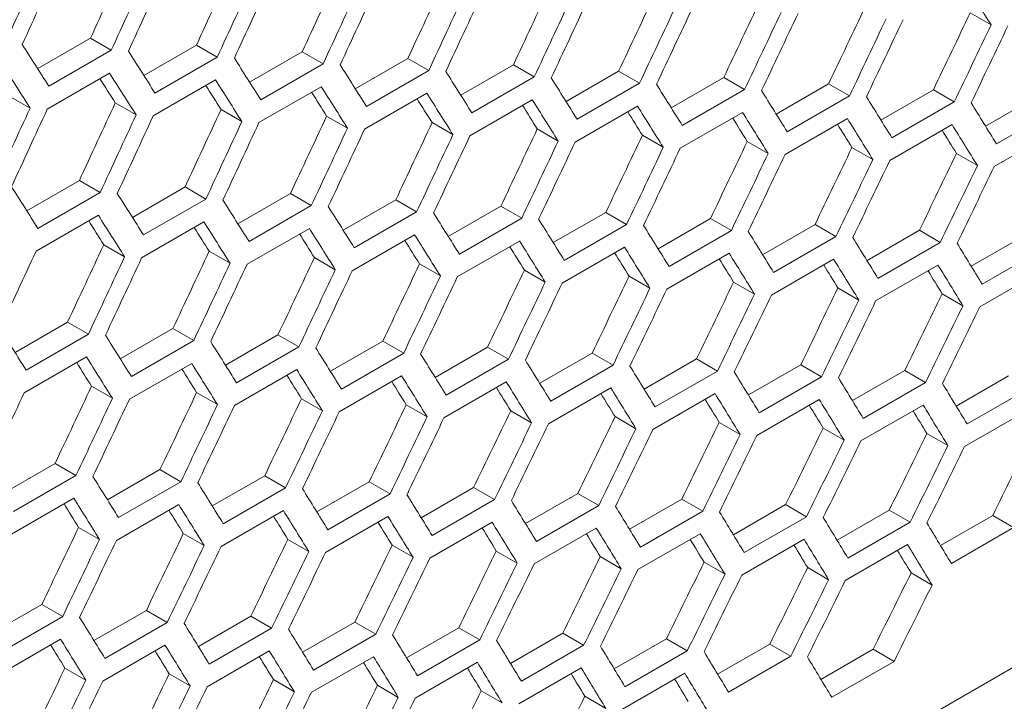
# Model space of a CAD drawing. Units: millimetres. Extents: x 11 to 403, y 11 to 287.
# Drawn here: x 358 to 362, y 76 to 78 of the extents above; entities that cross this region are included whole.
import ezdxf

# ---------------------------------------------------------------- set-up
doc = ezdxf.new("R2010")
doc.units = ezdxf.units.MM
doc.linetypes.add('PHANTOM', pattern=[12.7, 6.35, -1.27, 1.27, -1.27, 1.27, -1.27])

msp = doc.modelspace()

# ---------------------------------------------------------------- linework, layer by layer
at = {"color": 7, "linetype": 'Continuous', "lineweight": 15}
for p, q in [((361.62622, 78.30153), (361.6973, 78.26049)), ((358.45158, 78.1115), (358.63101, 78.21509)), ((358.63101, 78.21509), (358.70197, 78.17413)), ((358.81259, 78.08834), (358.99191, 78.19186)), ((358.99191, 78.19186), (359.06288, 78.15089)), ((358.70197, 78.17413), (358.48983, 78.05166)), ((359.06288, 78.15089), (358.85075, 78.02843)), ((359.17298, 78.06553), (359.35219, 78.16899)), ((359.35219, 78.16899), (359.42318, 78.12801)), ((359.53275, 78.04308), (359.71186, 78.14647)), ((359.71186, 78.14647), (359.78287, 78.10548)), ((359.42318, 78.12801), (359.21105, 78.00555)), ((359.89192, 78.02098), (360.07091, 78.12431)), ((360.07091, 78.12431), (360.14194, 78.08331)), ((358.48392, 77.97342), (358.69606, 78.09588)), ((359.78287, 78.10548), (359.57074, 77.98302)), ((360.14194, 78.08331), (359.9298, 77.96085)), ((360.25046, 77.99924), (360.42935, 78.10251)), ((360.42935, 78.10251), (360.50039, 78.0615)), ((360.60839, 77.97786), (360.78716, 78.08106)), ((360.78716, 78.08106), (360.85823, 78.04004)), ((358.84464, 77.9503), (359.05677, 78.07276)), ((359.20474, 77.92753), (359.41688, 78.05)), ((360.50039, 78.0615), (360.28826, 77.93904)), ((360.9657, 77.95684), (361.14436, 78.05997)), ((361.14436, 78.05997), (361.21544, 78.01894)), ((358.35469, 78.01815), (358.42565, 77.97719)), ((359.56423, 77.90512), (359.77636, 78.02758)), ((360.85823, 78.04004), (360.64609, 77.91758)), ((361.21544, 78.01894), (361.00331, 77.89648)), ((361.3224, 77.93617), (361.50094, 78.03924)), ((361.50094, 78.03924), (361.57205, 77.99819)), ((361.67848, 77.91586), (361.8569, 78.01886)), ((358.71549, 77.99498), (358.78647, 77.95401)), ((359.9231, 77.88307), (360.13523, 78.00553)), ((360.28135, 77.86137), (360.49349, 77.98383)), ((361.57205, 77.99819), (361.35991, 77.87573)), ((361.92803, 77.97781), (361.7159, 77.85534)), ((359.07568, 77.97217), (359.14667, 77.93118)), ((359.43524, 77.94971), (359.50625, 77.90872)), ((360.63899, 77.84003), (360.85112, 77.96249)), ((359.7942, 77.92761), (359.86522, 77.8866)), ((360.99601, 77.81904), (361.20814, 77.9415)), ((361.35241, 77.79841), (361.56454, 77.92087)), ((360.15253, 77.90586), (360.22358, 77.86485)), ((360.51025, 77.88447), (360.58131, 77.84345)), ((361.70819, 77.77814), (361.92032, 77.9006)), ((360.86734, 77.86344), (360.93843, 77.8224)), ((361.22382, 77.84276), (361.29493, 77.80171)), ((361.57969, 77.82245), (361.65082, 77.78138)), ((358.41411, 77.62744), (358.59332, 77.7309)), ((358.59332, 77.7309), (358.66431, 77.68992)), ((358.77388, 77.60499), (358.95299, 77.70839)), ((358.95299, 77.70839), (359.024, 77.6674)), ((358.66431, 77.68992), (358.45218, 77.56746)), ((359.13305, 77.58289), (359.31204, 77.68623)), ((359.31204, 77.68623), (359.38307, 77.64523)), ((359.024, 77.6674), (358.81187, 77.54493)), ((359.38307, 77.64523), (359.17093, 77.52276)), ((359.49159, 77.56116), (359.67048, 77.66442)), ((359.67048, 77.66442), (359.74152, 77.62341)), ((359.84952, 77.53978), (360.02829, 77.64298)), ((360.02829, 77.64298), (360.09936, 77.60195)), ((358.44587, 77.48945), (358.65801, 77.61191)), ((359.74152, 77.62341), (359.52939, 77.50095)), ((360.20683, 77.51875), (360.38549, 77.62189)), ((360.38549, 77.62189), (360.45657, 77.58085)), ((358.80536, 77.46704), (359.01749, 77.5895)), ((360.09936, 77.60195), (359.88722, 77.47949)), ((360.45657, 77.58085), (360.24444, 77.45839)), ((360.56353, 77.49808), (360.74207, 77.60115)), ((360.74207, 77.60115), (360.81318, 77.56011)), ((360.9196, 77.47777), (361.09803, 77.58078)), ((361.09803, 77.58078), (361.16916, 77.53972)), ((359.16423, 77.44498), (359.37636, 77.56744)), ((359.52248, 77.42328), (359.73462, 77.54574)), ((360.81318, 77.56011), (360.60104, 77.43764)), ((361.27506, 77.45783), (361.45337, 77.56076)), ((361.45337, 77.56076), (361.52452, 77.51969)), ((361.6299, 77.43823), (361.80809, 77.5411)), ((358.67637, 77.51162), (358.74738, 77.47063)), ((359.88012, 77.40194), (360.09225, 77.5244)), ((361.16916, 77.53972), (360.95702, 77.41726)), ((361.52452, 77.51969), (361.31239, 77.39723)), ((359.03532, 77.48952), (359.10635, 77.44852)), ((360.23714, 77.38095), (360.44927, 77.50341)), ((360.59354, 77.36032), (360.80567, 77.48278)), ((361.87926, 77.50002), (361.66713, 77.37755)), ((359.39366, 77.46777), (359.46471, 77.42676)), ((359.75138, 77.44639), (359.82244, 77.40536)), ((360.94932, 77.34005), (361.16145, 77.46251)), ((361.30449, 77.32014), (361.51662, 77.4426)), ((360.10847, 77.42535), (360.17956, 77.38432)), ((361.65903, 77.30058), (361.87116, 77.42304)), ((360.46495, 77.40468), (360.53606, 77.36363)), ((360.82081, 77.38436), (360.89195, 77.3433)), ((361.17606, 77.3644), (361.24721, 77.32333)), ((361.53068, 77.3448), (361.60185, 77.30371)), ((358.37418, 77.14481), (358.55317, 77.24814)), ((358.55317, 77.24814), (358.6242, 77.20714)), ((358.6242, 77.20714), (358.41206, 77.08468)), ((358.73272, 77.12307), (358.91161, 77.22634)), ((358.91161, 77.22634), (358.98265, 77.18532)), ((358.98265, 77.18532), (358.77052, 77.06286)), ((359.09065, 77.10169), (359.26942, 77.20489)), ((359.26942, 77.20489), (359.34049, 77.16387)), ((359.44796, 77.08066), (359.62662, 77.1838)), ((359.62662, 77.1838), (359.6977, 77.14277)), ((359.34049, 77.16387), (359.12835, 77.04141)), ((359.6977, 77.14277), (359.48557, 77.0203)), ((359.80466, 77.06), (359.9832, 77.16307)), ((359.9832, 77.16307), (360.0543, 77.12202)), ((360.16074, 77.03969), (360.33916, 77.14269)), ((360.33916, 77.14269), (360.41029, 77.10163)), ((358.40536, 77.00689), (358.61749, 77.12936)), ((358.76361, 76.9852), (358.97574, 77.10766)), ((360.0543, 77.12202), (359.84217, 76.99956)), ((360.51619, 77.01974), (360.6945, 77.12267)), ((360.6945, 77.12267), (360.76565, 77.0816)), ((359.12125, 76.96385), (359.33338, 77.08631)), ((360.41029, 77.10163), (360.19815, 76.97917)), ((360.76565, 77.0816), (360.55352, 76.95914)), ((360.87103, 77.00015), (361.04922, 77.10301)), ((361.04922, 77.10301), (361.12039, 77.06193)), ((361.22525, 76.98091), (361.40332, 77.08371)), ((361.40332, 77.08371), (361.47452, 77.04261)), ((359.47827, 76.94287), (359.6904, 77.06533)), ((359.83467, 76.92224), (360.0468, 77.0447)), ((361.12039, 77.06193), (360.90826, 76.93947)), ((361.47452, 77.04261), (361.26239, 76.92015)), ((361.57885, 76.96204), (361.7568, 77.06477)), ((358.63479, 77.02969), (358.70584, 76.98867)), ((358.99251, 77.0083), (359.06357, 76.96727)), ((360.19045, 76.90196), (360.40258, 77.02442)), ((360.54561, 76.88205), (360.75775, 77.00451)), ((361.82802, 77.02366), (361.61589, 76.9012)), ((359.3496, 76.98727), (359.42069, 76.94623)), ((360.90016, 76.86249), (361.11229, 76.98495)), ((359.70608, 76.96659), (359.77719, 76.92554)), ((360.06194, 76.94627), (360.13307, 76.90521)), ((361.25408, 76.84329), (361.46621, 76.96575)), ((361.60738, 76.82445), (361.81952, 76.94691)), ((360.41719, 76.92631), (360.48834, 76.88524)), ((360.77181, 76.90671), (360.84298, 76.86562)), ((361.12581, 76.88747), (361.197, 76.84637)), ((361.47919, 76.86858), (361.55041, 76.82747)), ((358.33178, 76.6636), (358.51055, 76.7668)), ((358.51055, 76.7668), (358.58161, 76.72578)), ((358.68909, 76.64258), (358.86775, 76.74571)), ((358.86775, 76.74571), (358.93883, 76.70468)), ((358.58161, 76.72578), (358.36948, 76.60332)), ((358.93883, 76.70468), (358.7267, 76.58222)), ((359.04579, 76.62191), (359.22433, 76.72498)), ((359.22433, 76.72498), (359.29543, 76.68393)), ((359.40186, 76.6016), (359.58029, 76.70461)), ((359.58029, 76.70461), (359.65142, 76.66355)), ((359.29543, 76.68393), (359.0833, 76.56147)), ((359.75732, 76.58165), (359.93563, 76.68459)), ((359.93563, 76.68459), (360.00678, 76.64351)), ((358.36238, 76.52577), (358.57451, 76.64823)), ((359.65142, 76.66355), (359.43928, 76.54108)), ((360.00678, 76.64351), (359.79465, 76.52105)), ((360.11216, 76.56206), (360.29035, 76.66493)), ((360.29035, 76.66493), (360.36152, 76.62384)), ((360.46638, 76.54283), (360.64445, 76.64563)), ((360.64445, 76.64563), (360.71565, 76.60453)), ((358.7194, 76.50478), (358.93153, 76.62724)), ((359.0758, 76.48415), (359.28793, 76.60661)), ((360.36152, 76.62384), (360.14939, 76.50138)), ((360.71565, 76.60453), (360.50351, 76.48207)), ((360.81998, 76.52396), (360.99793, 76.62668)), ((360.99793, 76.62668), (361.06915, 76.58557)), ((361.17296, 76.50544), (361.35079, 76.6081)), ((361.35079, 76.6081), (361.42203, 76.56697)), ((359.43158, 76.46388), (359.64371, 76.58634)), ((361.06915, 76.58557), (360.85702, 76.46311)), ((361.52532, 76.48729), (361.70302, 76.58988)), ((361.70302, 76.58988), (361.77429, 76.54873)), ((358.59073, 76.54918), (358.66182, 76.50814)), ((359.78674, 76.44396), (359.99888, 76.56642)), ((360.14129, 76.4244), (360.35342, 76.54687)), ((361.42203, 76.56697), (361.2099, 76.44451)), ((361.77429, 76.54873), (361.56216, 76.42627)), ((358.94721, 76.5285), (359.01832, 76.48745)), ((359.30307, 76.50819), (359.3742, 76.46712)), ((360.49521, 76.4052), (360.70734, 76.52767)), ((360.84851, 76.38636), (361.06064, 76.50882)), ((359.65832, 76.48823), (359.72947, 76.44715)), ((360.01294, 76.46862), (360.08411, 76.42754)), ((361.20119, 76.36788), (361.41333, 76.49034)), ((360.36694, 76.44938), (360.43813, 76.40828)), ((360.72032, 76.4305), (360.79154, 76.38938)), ((361.07307, 76.41197), (361.14432, 76.37084)), ((361.4252, 76.3938), (361.49647, 76.35266)), ((358.28692, 76.18382), (358.46546, 76.28689)), ((358.46546, 76.28689), (358.53656, 76.24585)), ((358.53656, 76.24585), (358.32443, 76.12338)), ((358.64299, 76.16352), (358.82142, 76.26652)), ((358.82142, 76.26652), (358.89254, 76.22546)), ((358.99845, 76.14357), (359.17676, 76.2465)), ((359.17676, 76.2465), (359.24791, 76.20543)), ((358.89254, 76.22546), (358.68041, 76.103)), ((359.24791, 76.20543), (359.03578, 76.08297)), ((359.35329, 76.12397), (359.53148, 76.22684)), ((359.53148, 76.22684), (359.60265, 76.18576)), ((359.70751, 76.10474), (359.88558, 76.20754)), ((359.88558, 76.20754), (359.95677, 76.16644)), ((358.31693, 76.04606), (358.52906, 76.16852)), ((359.60265, 76.18576), (359.39052, 76.06329)), ((359.95677, 76.16644), (359.74464, 76.04398)), ((360.06111, 76.08587), (360.23906, 76.1886)), ((360.23906, 76.1886), (360.31028, 76.14748)), ((360.41409, 76.06736), (360.59192, 76.17001)), ((360.59192, 76.17001), (360.66316, 76.12889)), ((358.67271, 76.02579), (358.88484, 76.14825)), ((360.31028, 76.14748), (360.09815, 76.02502)), ((360.76645, 76.0492), (360.94415, 76.15179)), ((360.94415, 76.15179), (361.01542, 76.11065)), ((361.11818, 76.03141), (361.29576, 76.13392)), ((361.29576, 76.13392), (361.36705, 76.09277)), ((359.02787, 76.00587), (359.24001, 76.12834)), ((359.38242, 75.98632), (359.59455, 76.10878)), ((360.66316, 76.12889), (360.45103, 76.00642)), ((361.01542, 76.11065), (360.80329, 75.98819)), ((358.5442, 76.0701), (358.61533, 76.02904)), ((359.73634, 75.96712), (359.94847, 76.08958)), ((360.08964, 75.94828), (360.30177, 76.07074)), ((361.36705, 76.09277), (361.15492, 75.97031)), ((358.89945, 76.05014), (358.9706, 76.00906)), ((360.44232, 75.92979), (360.65445, 76.05226)), ((359.25406, 76.03054), (359.32524, 75.98945)), ((359.60806, 76.01129), (359.67926, 75.97019)), ((359.96144, 75.99241), (360.03266, 75.95129)), ((360.3142, 75.97388), (360.38545, 75.93275))]:
    msp.add_line(p, q, dxfattribs=at)
at = {"color": 8, "linetype": 'PHANTOM', "lineweight": 0}
msp.add_line((364.98965, 77.92994), (333.94729, 60.00957), dxfattribs=at)
at = {"color": 7, "linetype": 'Continuous', "lineweight": 15}
for centre, major_axis, ratio, start_param, end_param in [((283.85042, 133.29045), (27.4557, 124.34774), 0.6978876, 4.4121866, 4.414525), ((283.34451, 132.99839), (27.48033, 124.45929), 0.6978876, 4.415047, 4.4173828), ((283.42616, 133.04553), (27.48033, 124.45929), 0.6978876, 4.4145974, 4.4169333), ((284.35633, 133.58251), (27.4557, 124.34774), 0.6978876, 4.4093975, 4.4117365), ((283.85042, 133.29045), (27.48033, 124.45929), 0.6978876, 4.4122611, 4.4145974), ((283.93207, 133.33759), (27.48033, 124.45929), 0.6978876, 4.4118115, 4.4141479), ((284.35633, 133.58251), (27.48033, 124.45929), 0.6978876, 4.4094746, 4.4118115), ((284.86225, 133.87457), (27.4557, 124.34774), 0.6978876, 4.4066078, 4.4089473), ((284.43798, 133.62964), (27.48033, 124.45929), 0.6978876, 4.4090248, 4.4113618), ((284.86225, 133.87457), (27.48033, 124.45929), 0.6978876, 4.4066874, 4.4090248), ((284.9439, 133.9217), (27.48033, 124.45929), 0.6978876, 4.4062375, 4.408575), ((285.36816, 134.16662), (27.4557, 124.34774), 0.6978876, 4.4038174, 4.4061575), ((285.87408, 134.45868), (27.4557, 124.34774), 0.6978876, 4.4010262, 4.4033669), ((278.53842, 130.2239), (89.54562, -76.76122), 0.2184431, 0.6057951, 0.6081357), ((285.36816, 134.16662), (27.48033, 124.45929), 0.6978876, 4.4038995, 4.4062375), ((285.44981, 134.21376), (27.48033, 124.45929), 0.6978876, 4.4034495, 4.4057876), ((285.87408, 134.45868), (27.48033, 124.45929), 0.6978876, 4.4011109, 4.4034495), ((286.37999, 134.75074), (27.4557, 124.34774), 0.6978876, 4.3982344, 4.4005757), ((285.95572, 134.50582), (27.48033, 124.45929), 0.6978876, 4.4006608, 4.4029995), ((286.37999, 134.75074), (27.48033, 124.45929), 0.6978876, 4.3983215, 4.4006608), ((286.46164, 134.79788), (27.48033, 124.45929), 0.6978876, 4.3978713, 4.4002106), ((286.8859, 135.0428), (27.4557, 124.34774), 0.6978876, 4.3954417, 4.3977837), ((287.39182, 135.33486), (27.4557, 124.34774), 0.6978876, 4.3926483, 4.394991), ((286.8859, 135.0428), (27.48033, 124.45929), 0.6978876, 4.3955315, 4.3978713), ((286.96755, 135.08993), (27.48033, 124.45929), 0.6978876, 4.3950811, 4.397421), ((287.39182, 135.33486), (27.48033, 124.45929), 0.6978876, 4.3927406, 4.3950811), ((287.47347, 135.38199), (27.48033, 124.45929), 0.6978876, 4.3922901, 4.3946307), ((287.89773, 135.62691), (27.4557, 124.34774), 0.6978876, 4.3898541, 4.3921974), ((287.89773, 135.62691), (27.48033, 124.45929), 0.6978876, 4.3899489, 4.3922901), ((287.97938, 135.67405), (27.48033, 124.45929), 0.6978876, 4.3894983, 4.3918396), ((276.0905, 128.81074), (89.54562, -76.76122), 0.2184431, 0.6257661, 0.6281024), ((276.34345, 128.95677), (89.54562, -76.76122), 0.2184431, 0.6229796, 0.6253164), ((276.59641, 129.1028), (89.54562, -76.76122), 0.2184431, 0.6201924, 0.6225298), ((276.00885, 128.76361), (89.54562, -76.76122), 0.2184431, 0.6253164, 0.6276528), ((276.84937, 129.24883), (89.54562, -76.76122), 0.2184431, 0.6174045, 0.6197425), ((276.2618, 128.90964), (89.46537, -76.69243), 0.2184431, 0.6224523, 0.6238046), ((276.2618, 128.90964), (89.54562, -76.76122), 0.2184431, 0.6225298, 0.6248667), ((277.10232, 129.39486), (89.54562, -76.76122), 0.2184431, 0.6146159, 0.6169545), ((277.35528, 129.54089), (89.54562, -76.76122), 0.2184431, 0.6118265, 0.6141657), ((276.51476, 129.05567), (89.46537, -76.69243), 0.2184431, 0.6196625, 0.6210118), ((276.51476, 129.05567), (89.54562, -76.76122), 0.2184431, 0.6197425, 0.62208), ((276.76772, 129.20169), (89.54562, -76.76122), 0.2184431, 0.6169545, 0.6192926), ((277.60824, 129.68692), (89.54562, -76.76122), 0.2184431, 0.6090364, 0.6113763), ((276.76772, 129.20169), (89.46537, -76.69243), 0.2184431, 0.6168719, 0.6182183), ((277.02067, 129.34772), (89.54562, -76.76122), 0.2184431, 0.6141657, 0.6165044), ((277.86119, 129.83294), (89.54562, -76.76122), 0.2184431, 0.6062456, 0.6085861), ((278.11415, 129.97897), (89.54562, -76.76122), 0.2184431, 0.6034539, 0.6057951), ((283.59746, 133.14442), (27.48033, 124.45929), 0.6978876, 4.4094746, 4.4118115), ((284.10338, 133.43648), (27.4557, 124.34774), 0.6978876, 4.4066078, 4.4089473), ((277.02067, 129.34772), (89.46537, -76.69243), 0.2184431, 0.6140807, 0.6154241), ((277.27363, 129.49375), (89.46537, -76.69243), 0.2184431, 0.6112887, 0.6126291), ((277.27363, 129.49375), (89.54562, -76.76122), 0.2184431, 0.6113763, 0.6137156), ((277.52659, 129.63978), (89.54562, -76.76122), 0.2184431, 0.6085861, 0.610926), ((278.36711, 130.125), (89.54562, -76.76122), 0.2184431, 0.6006614, 0.6030033), ((283.67911, 133.19156), (27.48033, 124.45929), 0.6978876, 4.4090248, 4.4113618), ((284.10338, 133.43648), (27.48033, 124.45929), 0.6978876, 4.4066874, 4.4090248), ((284.18503, 133.48362), (27.48033, 124.45929), 0.6978876, 4.4062375, 4.408575), ((284.60929, 133.72854), (27.4557, 124.34774), 0.6978876, 4.4038174, 4.4061575), ((285.1152, 134.0206), (27.4557, 124.34774), 0.6978876, 4.4010262, 4.4033669), ((277.52659, 129.63978), (89.46537, -76.69243), 0.2184431, 0.6084959, 0.6098333), ((277.77955, 129.78581), (89.46537, -76.69243), 0.2184431, 0.6057024, 0.6070367), ((277.77955, 129.78581), (89.54562, -76.76122), 0.2184431, 0.6057951, 0.6081357), ((284.60929, 133.72854), (27.48033, 124.45929), 0.6978876, 4.4038995, 4.4062375), ((284.69094, 133.77567), (27.48033, 124.45929), 0.6978876, 4.4034495, 4.4057876), ((285.62112, 134.31265), (27.4557, 124.34774), 0.6978876, 4.3982344, 4.4005757), ((278.0325, 129.93184), (89.46537, -76.69243), 0.2184431, 0.6029081, 0.6042393), ((278.0325, 129.93184), (89.54562, -76.76122), 0.2184431, 0.6030033, 0.6053445), ((278.28546, 130.07787), (89.54562, -76.76122), 0.2184431, 0.6002106, 0.6025526), ((285.1152, 134.0206), (27.48033, 124.45929), 0.6978876, 4.4011109, 4.4034495), ((285.19685, 134.06773), (27.48033, 124.45929), 0.6978876, 4.4006608, 4.4029995), ((285.62112, 134.31265), (27.48033, 124.45929), 0.6978876, 4.3983215, 4.4006608), ((285.70277, 134.35979), (27.48033, 124.45929), 0.6978876, 4.3978713, 4.4002106), ((286.12703, 134.60471), (27.4557, 124.34774), 0.6978876, 4.3954417, 4.3977837), ((286.63295, 134.89677), (27.4557, 124.34774), 0.6978876, 4.3926483, 4.394991), ((278.28546, 130.07787), (89.46537, -76.69243), 0.2184431, 0.6001129, 0.601441), ((286.12703, 134.60471), (27.48033, 124.45929), 0.6978876, 4.3955315, 4.3978713), ((286.20868, 134.65185), (27.48033, 124.45929), 0.6978876, 4.3950811, 4.397421), ((286.63295, 134.89677), (27.48033, 124.45929), 0.6978876, 4.3927406, 4.3950811), ((287.13886, 135.18883), (27.4557, 124.34774), 0.6978876, 4.3898541, 4.3921974), ((287.64477, 135.48088), (27.4557, 124.34774), 0.6978876, 4.3870591, 4.3894031), ((286.7146, 134.9439), (27.48033, 124.45929), 0.6978876, 4.3922901, 4.3946307), ((287.13886, 135.18883), (27.48033, 124.45929), 0.6978876, 4.3899489, 4.3922901), ((287.22051, 135.23596), (27.48033, 124.45929), 0.6978876, 4.3894983, 4.3918396), ((288.15069, 135.77294), (27.4557, 124.34774), 0.6978876, 4.3842632, 4.3866079), ((287.64477, 135.48088), (27.48033, 124.45929), 0.6978876, 4.3871564, 4.3894983), ((287.72642, 135.52802), (27.48033, 124.45929), 0.6978876, 4.3867056, 4.3890476), ((288.15069, 135.77294), (27.48033, 124.45929), 0.6978876, 4.3843631, 4.3867056), ((288.23234, 135.82008), (27.48033, 124.45929), 0.6978876, 4.3839122, 4.3862549), ((275.83754, 128.66471), (89.54562, -76.76122), 0.2184431, 0.6201924, 0.6225298), ((276.0905, 128.81074), (89.54562, -76.76122), 0.2184431, 0.6174045, 0.6197425), ((276.34345, 128.95677), (89.54562, -76.76122), 0.2184431, 0.6146159, 0.6169545), ((276.59641, 129.1028), (89.54562, -76.76122), 0.2184431, 0.6118265, 0.6141657), ((276.00885, 128.76361), (89.54562, -76.76122), 0.2184431, 0.6169545, 0.6192926), ((276.84937, 129.24883), (89.54562, -76.76122), 0.2184431, 0.6090364, 0.6113763), ((276.00885, 128.76361), (89.46537, -76.69243), 0.2184431, 0.6168719, 0.6182183), ((276.2618, 128.90964), (89.54562, -76.76122), 0.2184431, 0.6141657, 0.6165044), ((277.10232, 129.39486), (89.54562, -76.76122), 0.2184431, 0.6062456, 0.6085861), ((277.35528, 129.54089), (89.54562, -76.76122), 0.2184431, 0.6034539, 0.6057951), ((276.2618, 128.90964), (89.46537, -76.69243), 0.2184431, 0.6140807, 0.6154241), ((276.51476, 129.05567), (89.46537, -76.69243), 0.2184431, 0.6112887, 0.6126291), ((276.51476, 129.05567), (89.54562, -76.76122), 0.2184431, 0.6113763, 0.6137156), ((276.76772, 129.20169), (89.54562, -76.76122), 0.2184431, 0.6085861, 0.610926), ((277.60824, 129.68692), (89.54562, -76.76122), 0.2184431, 0.6006614, 0.6030033), ((284.35633, 133.58251), (27.4557, 124.34774), 0.6978876, 4.4010262, 4.4033669), ((276.76772, 129.20169), (89.46537, -76.69243), 0.2184431, 0.6084959, 0.6098333), ((277.02067, 129.34772), (89.54562, -76.76122), 0.2184431, 0.6057951, 0.6081357), ((277.86119, 129.83294), (89.54562, -76.76122), 0.2184431, 0.597868, 0.6002106), ((278.11415, 129.97897), (89.54562, -76.76122), 0.2184431, 0.5950738, 0.5974171), ((283.93207, 133.33759), (27.48033, 124.45929), 0.6978876, 4.4034495, 4.4057876), ((284.86225, 133.87457), (27.4557, 124.34774), 0.6978876, 4.3982344, 4.4005757), ((277.02067, 129.34772), (89.46537, -76.69243), 0.2184431, 0.6057024, 0.6070367), ((277.27363, 129.49375), (89.46537, -76.69243), 0.2184431, 0.6029081, 0.6042393), ((277.27363, 129.49375), (89.54562, -76.76122), 0.2184431, 0.6030033, 0.6053445), ((277.52659, 129.63978), (89.54562, -76.76122), 0.2184431, 0.6002106, 0.6025526), ((284.35633, 133.58251), (27.48033, 124.45929), 0.6978876, 4.4011109, 4.4034495), ((284.43798, 133.62964), (27.48033, 124.45929), 0.6978876, 4.4006608, 4.4029995), ((284.86225, 133.87457), (27.48033, 124.45929), 0.6978876, 4.3983215, 4.4006608), ((284.9439, 133.9217), (27.48033, 124.45929), 0.6978876, 4.3978713, 4.4002106), ((285.36816, 134.16662), (27.4557, 124.34774), 0.6978876, 4.3954417, 4.3977837), ((285.87408, 134.45868), (27.4557, 124.34774), 0.6978876, 4.3926483, 4.394991), ((277.52659, 129.63978), (89.46537, -76.69243), 0.2184431, 0.6001129, 0.601441), ((277.77955, 129.78581), (89.46537, -76.69243), 0.2184431, 0.5973169, 0.5986418), ((277.77955, 129.78581), (89.54562, -76.76122), 0.2184431, 0.5974171, 0.5997598), ((278.0325, 129.93184), (89.54562, -76.76122), 0.2184431, 0.5946228, 0.5969662), ((285.36816, 134.16662), (27.48033, 124.45929), 0.6978876, 4.3955315, 4.3978713), ((285.44981, 134.21376), (27.48033, 124.45929), 0.6978876, 4.3950811, 4.397421), ((286.37999, 134.75074), (27.4557, 124.34774), 0.6978876, 4.3898541, 4.3921974), ((278.0325, 129.93184), (89.46537, -76.69243), 0.2184431, 0.59452, 0.5958418), ((285.87408, 134.45868), (27.48033, 124.45929), 0.6978876, 4.3927406, 4.3950811), ((285.95572, 134.50582), (27.48033, 124.45929), 0.6978876, 4.3922901, 4.3946307), ((286.37999, 134.75074), (27.48033, 124.45929), 0.6978876, 4.3899489, 4.3922901), ((286.46164, 134.79788), (27.48033, 124.45929), 0.6978876, 4.3894983, 4.3918396), ((286.8859, 135.0428), (27.4557, 124.34774), 0.6978876, 4.3870591, 4.3894031), ((287.39182, 135.33486), (27.4557, 124.34774), 0.6978876, 4.3842632, 4.3866079), ((286.8859, 135.0428), (27.48033, 124.45929), 0.6978876, 4.3871564, 4.3894983), ((286.96755, 135.08993), (27.48033, 124.45929), 0.6978876, 4.3867056, 4.3890476), ((287.39182, 135.33486), (27.48033, 124.45929), 0.6978876, 4.3843631, 4.3867056), ((287.47347, 135.38199), (27.48033, 124.45929), 0.6978876, 4.3839122, 4.3862549), ((287.89773, 135.62691), (27.4557, 124.34774), 0.6978876, 4.3814665, 4.3838119), ((288.40364, 135.91897), (27.4557, 124.34774), 0.6978876, 4.3786688, 4.381015), ((287.89773, 135.62691), (27.48033, 124.45929), 0.6978876, 4.3815688, 4.3839122), ((287.97938, 135.67405), (27.48033, 124.45929), 0.6978876, 4.3811178, 4.3834612), ((288.40364, 135.91897), (27.48033, 124.45929), 0.6978876, 4.3787737, 4.3811178), ((288.48529, 135.96611), (27.48033, 124.45929), 0.6978876, 4.3783225, 4.3806667), ((275.58458, 128.51868), (89.54562, -76.76122), 0.2184431, 0.6146159, 0.6169545), ((275.83754, 128.66471), (89.54562, -76.76122), 0.2184431, 0.6118265, 0.6141657), ((276.0905, 128.81074), (89.54562, -76.76122), 0.2184431, 0.6090364, 0.6113763), ((276.34345, 128.95677), (89.54562, -76.76122), 0.2184431, 0.6062456, 0.6085861), ((276.59641, 129.1028), (89.54562, -76.76122), 0.2184431, 0.6034539, 0.6057951), ((275.75589, 128.61758), (89.46537, -76.69243), 0.2184431, 0.6112887, 0.6126291), ((275.75589, 128.61758), (89.54562, -76.76122), 0.2184431, 0.6113763, 0.6137156), ((276.00885, 128.76361), (89.54562, -76.76122), 0.2184431, 0.6085861, 0.610926), ((276.84937, 129.24883), (89.54562, -76.76122), 0.2184431, 0.6006614, 0.6030033), ((276.00885, 128.76361), (89.46537, -76.69243), 0.2184431, 0.6084959, 0.6098333), ((276.2618, 128.90964), (89.54562, -76.76122), 0.2184431, 0.6057951, 0.6081357), ((277.10232, 129.39486), (89.54562, -76.76122), 0.2184431, 0.597868, 0.6002106), ((277.35528, 129.54089), (89.54562, -76.76122), 0.2184431, 0.5950738, 0.5974171), ((276.2618, 128.90964), (89.46537, -76.69243), 0.2184431, 0.6057024, 0.6070367), ((276.51476, 129.05567), (89.46537, -76.69243), 0.2184431, 0.6029081, 0.6042393), ((276.51476, 129.05567), (89.54562, -76.76122), 0.2184431, 0.6030033, 0.6053445), ((276.76772, 129.20169), (89.54562, -76.76122), 0.2184431, 0.6002106, 0.6025526), ((277.60824, 129.68692), (89.54562, -76.76122), 0.2184431, 0.5922787, 0.5946228), ((277.86119, 129.83294), (89.54562, -76.76122), 0.2184431, 0.5894827, 0.5918275), ((284.18503, 133.48362), (27.48033, 124.45929), 0.6978876, 4.3978713, 4.4002106), ((284.60929, 133.72854), (27.4557, 124.34774), 0.6978876, 4.3954417, 4.3977837), ((285.1152, 134.0206), (27.4557, 124.34774), 0.6978876, 4.3926483, 4.394991), ((276.76772, 129.20169), (89.46537, -76.69243), 0.2184431, 0.6001129, 0.601441), ((277.02067, 129.34772), (89.46537, -76.69243), 0.2184431, 0.5973169, 0.5986418), ((277.02067, 129.34772), (89.54562, -76.76122), 0.2184431, 0.5974171, 0.5997598), ((277.27363, 129.49375), (89.54562, -76.76122), 0.2184431, 0.5946228, 0.5969662), ((284.60929, 133.72854), (27.48033, 124.45929), 0.6978876, 4.3955315, 4.3978713), ((284.69094, 133.77567), (27.48033, 124.45929), 0.6978876, 4.3950811, 4.397421), ((285.62112, 134.31265), (27.4557, 124.34774), 0.6978876, 4.3898541, 4.3921974), ((277.27363, 129.49375), (89.46537, -76.69243), 0.2184431, 0.59452, 0.5958418), ((277.52659, 129.63978), (89.54562, -76.76122), 0.2184431, 0.5918275, 0.5941717), ((285.1152, 134.0206), (27.48033, 124.45929), 0.6978876, 4.3927406, 4.3950811), ((285.19685, 134.06773), (27.48033, 124.45929), 0.6978876, 4.3922901, 4.3946307), ((285.62112, 134.31265), (27.48033, 124.45929), 0.6978876, 4.3899489, 4.3922901), ((285.70277, 134.35979), (27.48033, 124.45929), 0.6978876, 4.3894983, 4.3918396), ((286.12703, 134.60471), (27.4557, 124.34774), 0.6978876, 4.3870591, 4.3894031), ((286.63295, 134.89677), (27.4557, 124.34774), 0.6978876, 4.3842632, 4.3866079), ((277.52659, 129.63978), (89.46537, -76.69243), 0.2184431, 0.5917222, 0.5930408), ((277.77955, 129.78581), (89.46537, -76.69243), 0.2184431, 0.5889235, 0.5902389), ((277.77955, 129.78581), (89.54562, -76.76122), 0.2184431, 0.5890314, 0.5913763), ((286.12703, 134.60471), (27.48033, 124.45929), 0.6978876, 4.3871564, 4.3894983), ((286.20868, 134.65185), (27.48033, 124.45929), 0.6978876, 4.3867056, 4.3890476), ((286.63295, 134.89677), (27.48033, 124.45929), 0.6978876, 4.3843631, 4.3867056), ((287.13886, 135.18883), (27.4557, 124.34774), 0.6978876, 4.3814665, 4.3838119), ((287.64477, 135.48088), (27.4557, 124.34774), 0.6978876, 4.3786688, 4.381015), ((286.7146, 134.9439), (27.48033, 124.45929), 0.6978876, 4.3839122, 4.3862549), ((287.13886, 135.18883), (27.48033, 124.45929), 0.6978876, 4.3815688, 4.3839122), ((287.22051, 135.23596), (27.48033, 124.45929), 0.6978876, 4.3811178, 4.3834612), ((288.15069, 135.77294), (27.4557, 124.34774), 0.6978876, 4.3758702, 4.3782172), ((287.64477, 135.48088), (27.48033, 124.45929), 0.6978876, 4.3787737, 4.3811178), ((287.72642, 135.52802), (27.48033, 124.45929), 0.6978876, 4.3783225, 4.3806667), ((288.15069, 135.77294), (27.48033, 124.45929), 0.6978876, 4.3759777, 4.3783225), ((288.23234, 135.82008), (27.48033, 124.45929), 0.6978876, 4.3755264, 4.3778713), ((288.6566, 136.065), (27.4557, 124.34774), 0.6978876, 4.3730707, 4.3754185), ((289.16251, 136.35706), (27.4557, 124.34774), 0.6978876, 4.3702703, 4.3726188), ((288.6566, 136.065), (27.48033, 124.45929), 0.6978876, 4.3731808, 4.3755264), ((288.73825, 136.11214), (27.48033, 124.45929), 0.6978876, 4.3727293, 4.375075), ((275.58458, 128.51868), (89.54562, -76.76122), 0.2184431, 0.6062456, 0.6085861), ((275.83754, 128.66471), (89.54562, -76.76122), 0.2184431, 0.6034539, 0.6057951), ((276.0905, 128.81074), (89.54562, -76.76122), 0.2184431, 0.6006614, 0.6030033), ((275.50293, 128.47155), (89.54562, -76.76122), 0.2184431, 0.6057951, 0.6081357), ((276.34345, 128.95677), (89.54562, -76.76122), 0.2184431, 0.597868, 0.6002106), ((276.59641, 129.1028), (89.54562, -76.76122), 0.2184431, 0.5950738, 0.5974171), ((275.50293, 128.47155), (89.46537, -76.69243), 0.2184431, 0.6057024, 0.6070367), ((275.75589, 128.61758), (89.46537, -76.69243), 0.2184431, 0.6029081, 0.6042393), ((275.75589, 128.61758), (89.54562, -76.76122), 0.2184431, 0.6030033, 0.6053445), ((276.00885, 128.76361), (89.54562, -76.76122), 0.2184431, 0.6002106, 0.6025526), ((276.84937, 129.24883), (89.54562, -76.76122), 0.2184431, 0.5922787, 0.5946228), ((276.00885, 128.76361), (89.46537, -76.69243), 0.2184431, 0.6001129, 0.601441), ((276.2618, 128.90964), (89.54562, -76.76122), 0.2184431, 0.5974171, 0.5997598), ((277.10232, 129.39486), (89.54562, -76.76122), 0.2184431, 0.5894827, 0.5918275), ((277.35528, 129.54089), (89.54562, -76.76122), 0.2184431, 0.5866857, 0.5890314), ((284.86225, 133.87457), (27.4557, 124.34774), 0.6978876, 4.3898541, 4.3921974), ((276.2618, 128.90964), (89.46537, -76.69243), 0.2184431, 0.5973169, 0.5986418), ((276.51476, 129.05567), (89.46537, -76.69243), 0.2184431, 0.59452, 0.5958418), ((276.51476, 129.05567), (89.54562, -76.76122), 0.2184431, 0.5946228, 0.5969662), ((276.76772, 129.20169), (89.54562, -76.76122), 0.2184431, 0.5918275, 0.5941717), ((277.60824, 129.68692), (89.54562, -76.76122), 0.2184431, 0.5838878, 0.5862342), ((284.86225, 133.87457), (27.48033, 124.45929), 0.6978876, 4.3899489, 4.3922901), ((284.9439, 133.9217), (27.48033, 124.45929), 0.6978876, 4.3894983, 4.3918396), ((285.36816, 134.16662), (27.4557, 124.34774), 0.6978876, 4.3870591, 4.3894031), ((285.87408, 134.45868), (27.4557, 124.34774), 0.6978876, 4.3842632, 4.3866079), ((276.76772, 129.20169), (89.46537, -76.69243), 0.2184431, 0.5917222, 0.5930408), ((277.02067, 129.34772), (89.46537, -76.69243), 0.2184431, 0.5889235, 0.5902389), ((277.02067, 129.34772), (89.54562, -76.76122), 0.2184431, 0.5890314, 0.5913763), ((277.27363, 129.49375), (89.54562, -76.76122), 0.2184431, 0.5862342, 0.58858), ((285.36816, 134.16662), (27.48033, 124.45929), 0.6978876, 4.3871564, 4.3894983), ((285.44981, 134.21376), (27.48033, 124.45929), 0.6978876, 4.3867056, 4.3890476), ((286.37999, 134.75074), (27.4557, 124.34774), 0.6978876, 4.3814665, 4.3838119), ((286.8859, 135.0428), (27.4557, 124.34774), 0.6978876, 4.3786688, 4.381015), ((277.27363, 129.49375), (89.46537, -76.69243), 0.2184431, 0.5861238, 0.587436), ((277.52659, 129.63978), (89.46537, -76.69243), 0.2184431, 0.5833232, 0.5846321), ((277.52659, 129.63978), (89.54562, -76.76122), 0.2184431, 0.5834362, 0.5857827), ((285.87408, 134.45868), (27.48033, 124.45929), 0.6978876, 4.3843631, 4.3867056), ((285.95572, 134.50582), (27.48033, 124.45929), 0.6978876, 4.3839122, 4.3862549), ((286.37999, 134.75074), (27.48033, 124.45929), 0.6978876, 4.3815688, 4.3839122), ((286.46164, 134.79788), (27.48033, 124.45929), 0.6978876, 4.3811178, 4.3834612), ((287.39182, 135.33486), (27.4557, 124.34774), 0.6978876, 4.3758702, 4.3782172), ((286.8859, 135.0428), (27.48033, 124.45929), 0.6978876, 4.3787737, 4.3811178), ((286.96755, 135.08993), (27.48033, 124.45929), 0.6978876, 4.3783225, 4.3806667), ((287.39182, 135.33486), (27.48033, 124.45929), 0.6978876, 4.3759777, 4.3783225), ((287.47347, 135.38199), (27.48033, 124.45929), 0.6978876, 4.3755264, 4.3778713), ((287.89773, 135.62691), (27.4557, 124.34774), 0.6978876, 4.3730707, 4.3754185), ((288.40364, 135.91897), (27.4557, 124.34774), 0.6978876, 4.3702703, 4.3726188), ((287.89773, 135.62691), (27.48033, 124.45929), 0.6978876, 4.3731808, 4.3755264), ((287.97938, 135.67405), (27.48033, 124.45929), 0.6978876, 4.3727293, 4.375075), ((288.40364, 135.91897), (27.48033, 124.45929), 0.6978876, 4.3703828, 4.3727293), ((288.48529, 135.96611), (27.48033, 124.45929), 0.6978876, 4.3699312, 4.3722777), ((288.90956, 136.21103), (27.4557, 124.34774), 0.6978876, 4.3674688, 4.3698182), ((288.90956, 136.21103), (27.48033, 124.45929), 0.6978876, 4.3675839, 4.3699312), ((275.33163, 128.37266), (89.54562, -76.76122), 0.2184431, 0.6006614, 0.6030033), ((275.58458, 128.51868), (89.54562, -76.76122), 0.2184431, 0.597868, 0.6002106), ((275.83754, 128.66471), (89.54562, -76.76122), 0.2184431, 0.5950738, 0.5974171), ((275.24998, 128.32552), (89.54562, -76.76122), 0.2184431, 0.6002106, 0.6025526), ((276.0905, 128.81074), (89.54562, -76.76122), 0.2184431, 0.5922787, 0.5946228), ((275.24998, 128.32552), (89.46537, -76.69243), 0.2184431, 0.6001129, 0.601441), ((275.50293, 128.47155), (89.54562, -76.76122), 0.2184431, 0.5974171, 0.5997598), ((276.34345, 128.95677), (89.54562, -76.76122), 0.2184431, 0.5894827, 0.5918275), ((276.59641, 129.1028), (89.54562, -76.76122), 0.2184431, 0.5866857, 0.5890314), ((275.50293, 128.47155), (89.46537, -76.69243), 0.2184431, 0.5973169, 0.5986418), ((275.75589, 128.61758), (89.46537, -76.69243), 0.2184431, 0.59452, 0.5958418), ((275.75589, 128.61758), (89.54562, -76.76122), 0.2184431, 0.5946228, 0.5969662), ((276.00885, 128.76361), (89.54562, -76.76122), 0.2184431, 0.5918275, 0.5941717), ((276.84937, 129.24883), (89.54562, -76.76122), 0.2184431, 0.5838878, 0.5862342), ((277.10232, 129.39486), (89.54562, -76.76122), 0.2184431, 0.5810889, 0.5834362), ((285.1152, 134.0206), (27.4557, 124.34774), 0.6978876, 4.3842632, 4.3866079), ((276.00885, 128.76361), (89.46537, -76.69243), 0.2184431, 0.5917222, 0.5930408), ((276.2618, 128.90964), (89.46537, -76.69243), 0.2184431, 0.5889235, 0.5902389), ((276.2618, 128.90964), (89.54562, -76.76122), 0.2184431, 0.5890314, 0.5913763), ((276.51476, 129.05567), (89.54562, -76.76122), 0.2184431, 0.5862342, 0.58858), ((285.62112, 134.31265), (27.4557, 124.34774), 0.6978876, 4.3814665, 4.3838119), ((276.51476, 129.05567), (89.46537, -76.69243), 0.2184431, 0.5861238, 0.587436), ((276.76772, 129.20169), (89.46537, -76.69243), 0.2184431, 0.5833232, 0.5846321), ((276.76772, 129.20169), (89.54562, -76.76122), 0.2184431, 0.5834362, 0.5857827), ((285.1152, 134.0206), (27.48033, 124.45929), 0.6978876, 4.3843631, 4.3867056), ((285.19685, 134.06773), (27.48033, 124.45929), 0.6978876, 4.3839122, 4.3862549), ((285.62112, 134.31265), (27.48033, 124.45929), 0.6978876, 4.3815688, 4.3839122), ((285.70277, 134.35979), (27.48033, 124.45929), 0.6978876, 4.3811178, 4.3834612), ((286.12703, 134.60471), (27.4557, 124.34774), 0.6978876, 4.3786688, 4.381015), ((286.63295, 134.89677), (27.4557, 124.34774), 0.6978876, 4.3758702, 4.3782172), ((286.12703, 134.60471), (27.48033, 124.45929), 0.6978876, 4.3787737, 4.3811178), ((286.20868, 134.65185), (27.48033, 124.45929), 0.6978876, 4.3783225, 4.3806667), ((286.63295, 134.89677), (27.48033, 124.45929), 0.6978876, 4.3759777, 4.3783225), ((286.7146, 134.9439), (27.48033, 124.45929), 0.6978876, 4.3755264, 4.3778713), ((287.13886, 135.18883), (27.4557, 124.34774), 0.6978876, 4.3730707, 4.3754185), ((287.64477, 135.48088), (27.4557, 124.34774), 0.6978876, 4.3702703, 4.3726188)]:
    msp.add_ellipse(centre, major_axis=major_axis, ratio=ratio, start_param=start_param, end_param=end_param, dxfattribs=at)

doc.saveas('drawing.dxf')
